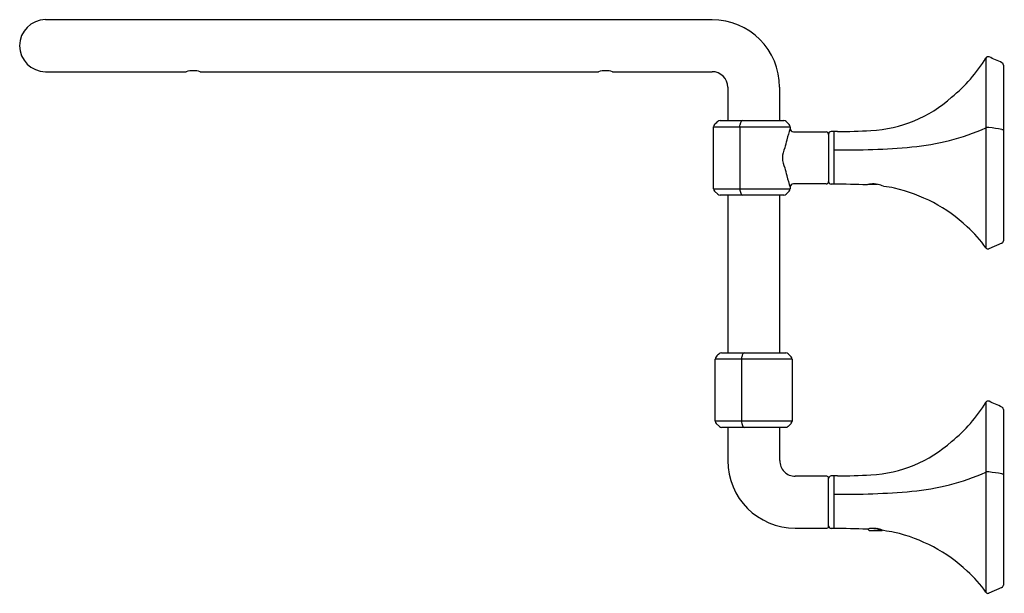
# Model space of a CAD drawing. Units: inches. Extents: x 3033.9 to 3045.7, y 140.6 to 147.5.
import ezdxf

# ---------------------------------------------------------------- set-up
doc = ezdxf.new("R2010")
doc.units = ezdxf.units.IN
doc.header["$LTSCALE"] = 0.64311
doc.header["$MEASUREMENT"] = 0
doc.layers.get('0').update_dxf_attribs({"color": 255, "linetype": 'CONTINUOUS'})
doc.layers.get('Defpoints').update_dxf_attribs({"linetype": 'CONTINUOUS'})
doc.styles.get("Standard").update_dxf_attribs({"font": 'txt', "width": 0.8})

msp = doc.modelspace()

# ---------------------------------------------------------------- linework, layer by layer
for p, q in [((3042.225, 147.52), (3034.217, 147.52)), ((3045.514, 147.06), (3045.514, 144.779)), ((3045.725, 146.976), (3045.725, 144.862)), ((3034.217, 146.895), (3035.908, 146.895)), ((3036.075, 146.895), (3040.862, 146.895)), ((3041.029, 146.895), (3042.225, 146.895)), ((3042.413, 146.708), (3042.413, 146.308)), ((3043.038, 146.308), (3043.038, 146.708)), ((3042.242, 146.233), (3043.163, 146.233)), ((3042.242, 145.488), (3042.242, 146.232)), ((3042.322, 146.308), (3043.087, 146.308)), ((3042.558, 146.233), (3042.558, 145.488)), ((3043.115, 146.296), (3043.151, 146.26)), ((3043.163, 146.233), (3043.163, 146.212)), ((3043.202, 146.173), (3043.595, 146.173)), ((3043.625, 146.143), (3043.625, 145.578)), ((3043.688, 146.176), (3043.688, 145.545)), ((3042.242, 145.488), (3043.163, 145.488)), ((3043.163, 145.509), (3043.163, 145.488)), ((3043.595, 145.548), (3043.202, 145.548)), ((3043.688, 145.545), (3043.655, 145.545)), ((3044.212, 145.542), (3044.11, 145.541)), ((3042.293, 145.423), (3042.254, 145.46)), ((3043.087, 145.413), (3042.322, 145.413)), ((3042.413, 145.413), (3042.413, 143.518)), ((3042.563, 145.46), (3042.574, 145.424)), ((3043.038, 143.518), (3043.038, 145.413)), ((3043.151, 145.46), (3043.115, 145.424)), ((3045.707, 144.835), (3045.551, 144.768)), ((3042.339, 143.518), (3043.112, 143.518)), ((3043.14, 143.506), (3043.176, 143.47)), ((3043.187, 143.443), (3042.263, 143.443)), ((3042.263, 142.698), (3042.263, 143.442)), ((3042.578, 143.442), (3042.578, 142.699)), ((3043.187, 143.442), (3043.187, 142.699)), ((3045.514, 142.924), (3045.514, 140.642)), ((3045.725, 142.839), (3045.725, 140.726)), ((3043.187, 142.698), (3042.263, 142.698)), ((3042.313, 142.633), (3042.275, 142.67)), ((3042.583, 142.671), (3042.595, 142.635)), ((3043.176, 142.671), (3043.14, 142.635)), ((3043.112, 142.623), (3042.339, 142.623)), ((3042.413, 142.623), (3042.413, 142.224)), ((3043.038, 142.224), (3043.038, 142.623)), ((3043.605, 142.036), (3043.224, 142.036)), ((3043.625, 141.431), (3043.625, 142.016)), ((3043.688, 142.04), (3043.688, 141.408)), ((3043.225, 141.411), (3043.605, 141.411)), ((3043.688, 141.408), (3043.655, 141.409)), ((3044.095, 141.401), (3044.111, 141.385)), ((3044.212, 141.406), (3044.11, 141.404)), ((3044.111, 141.385), (3044.268, 141.385)), ((3044.124, 141.385), (3044.252, 141.395)), ((3044.268, 141.385), (3044.271, 141.388)), ((3045.707, 140.698), (3045.551, 140.632))]:
    msp.add_line(p, q)
for centre, radius, start, end in [((3034.22, 147.208), 0.313, 90.6315, 269.3685), ((3042.225, 146.708), 0.812, 0, 90), ((3043.975, 147.994), 1.8, 308.7619, 328.7801), ((3045.54, 147.045), 0.0299, 65.95, 149.7722), ((2824.705, -344.87), 539.242, 65.80522, 65.82325), ((3035.992, 146.633), 0.275, 72.3317, 107.6683), ((3040.945, 146.633), 0.275, 72.3414, 107.6586), ((3045.695, 146.976), 0.0299, 359.2662, 65.9947), ((3042.225, 146.708), 0.188, 0, 90), ((3044.058, 147.744), 1.557, 272.7604, 312.1317), ((3042.281, 146.232), 0.039, 133.3321, 180.0082), ((3056.432, 131.233), 20.66, 133.1839, 133.3321), ((3042.322, 146.264), 0.0438, 90.1718, 130.6157), ((3041.877, 146.366), 0.694, 348.8798, 351.2014), ((3042.677, 146.243), 0.116, 152.309, 171.2014), ((3042.593, 146.287), 0.0215, 94.6279, 152.309), ((3043.087, 146.269), 0.039, 45.004, 90), ((3044.383, 145.796), 1.29, 161.1755, 167.3664), ((3043.124, 146.233), 0.039, 359.9833, 45.004), ((3043.202, 146.212), 0.039, 179.9833, 270.0258), ((3044.367, 148.836), 2.856, 275.1974, 293.6877), ((3045.539, 146.165), 0.0609, 77.8576, 113.6877), ((223.765, -20177.691), 20518.87, 82.0951099, 82.0955465), ((3045.713, 146.293), 0.0904, 266.3331, 277.945), ((3042.519, 146.174), 0.614, 341.5482, 350.94), ((3043.595, 146.143), 0.0299, 359.6366, 90.0258), ((3043.655, 146.146), 0.0301, 90.6755, 182.9736), ((3043.865, 126.901), 19.276, 90.3992, 90.6245), ((3043.694, 153.606), 7.43, 270.2784, 273.3821), ((3043.317, 145.86), 0.247, 150.9518, 209.0482), ((3043.853, 154.491), 8.535, 268.8902, 275.1974), ((3042.519, 145.546), 0.614, 9.0602, 18.4516), ((3044.382, 145.925), 1.289, 192.6337, 198.8292), ((3042.281, 145.488), 0.0392, 180.0234, 226.4173), ((3043.147, 145.577), 0.596, 188.6023, 191.3082), ((3043.124, 145.488), 0.039, 315.0003, 359.9998), ((3043.202, 145.509), 0.039, 90, 179.9998), ((3043.595, 145.578), 0.0299, 270, 0), ((3043.655, 145.575), 0.0301, 180.3359, 269.3693), ((3043.668, 136.569), 8.976, 87.3209, 89.8745), ((3044.17, 145.259), 0.289, 98.2465, 106.6164), ((3044.164, 145.293), 0.254, 77.3169, 98.0986), ((3044.143, 145.203), 0.347, 65.6247, 77.1786), ((3043.944, 143.052), 2.49, 79.0934, 82.0956), ((3043.99, 143.64), 1.905, 46.9778, 77.1026), ((3042.32, 145.452), 0.0391, 226.8243, 272.4359), ((3042.59, 145.43), 0.0166, 198.2447, 269.117), ((3043.087, 145.452), 0.039, 269.9986, 315.0003), ((3044.313, 143.942), 1.464, 34.8454, 48.1598), ((3045.539, 144.796), 0.03, 214.8454, 293.0026), ((3045.695, 144.862), 0.03, 293.0026, 359.9989), ((3054.778, 130.845), 17.77, 134.5563, 134.7209), ((3042.339, 143.479), 0.0392, 90.0858, 134.8972), ((3042.698, 143.452), 0.116, 152.309, 171.2014), ((3042.615, 143.495), 0.0231, 94.8335, 151.2642), ((3043.11, 143.476), 0.0424, 45.9079, 88.1961), ((3042.303, 143.442), 0.0398, 134.6741, 181.007), ((3041.898, 143.576), 0.694, 348.8798, 351.2014), ((3043.148, 143.442), 0.039, 359.9833, 45.004), ((3043.975, 143.857), 1.8, 308.7619, 328.7801), ((3045.54, 142.909), 0.0299, 65.95, 149.7722), ((2824.705, -349.007), 539.242, 65.80522, 65.82325), ((3045.695, 142.839), 0.0299, 359.2662, 65.9947), ((3042.302, 142.698), 0.0387, 179.6963, 225.6241), ((3043.167, 142.788), 0.596, 188.6023, 191.3082), ((3043.148, 142.699), 0.039, 315.0003, 359.9998), ((3042.339, 142.662), 0.0394, 228.7659, 269.9171), ((3042.612, 142.641), 0.0181, 199.7102, 265.2853), ((3043.111, 142.663), 0.0397, 270.3153, 315.6001), ((3044.058, 143.608), 1.557, 272.7604, 312.1317), ((3043.225, 142.224), 0.812, 180, 270), ((3043.224, 142.222), 0.186, 179.5214, 270), ((3044.367, 144.699), 2.856, 275.1974, 293.6877), ((3045.539, 142.028), 0.0609, 77.8576, 113.6877), ((223.765, -20181.828), 20518.87, 82.0951099, 82.0955465), ((3045.713, 142.156), 0.0904, 266.3331, 277.945), ((3043.605, 142.016), 0.02, 359.9989, 90), ((3043.655, 142.009), 0.03, 90.6245, 178.0223), ((3043.865, 122.765), 19.276, 90.3992, 90.6245), ((3043.694, 149.47), 7.43, 270.2784, 273.3821), ((3043.853, 150.355), 8.535, 268.8902, 275.1974), ((3043.605, 141.431), 0.02, 270, 360), ((3043.655, 141.439), 0.0299, 181.6978, 269.5), ((3043.668, 132.432), 8.976, 87.3209, 89.8745), ((3044.17, 141.122), 0.289, 98.2465, 106.6164), ((3044.164, 141.156), 0.254, 77.3169, 98.0986), ((3044.143, 141.066), 0.347, 65.6247, 77.1786), ((3043.944, 138.916), 2.49, 79.0934, 82.0956), ((3043.99, 139.504), 1.905, 46.9778, 77.1026), ((3044.313, 139.806), 1.464, 34.8454, 48.1598), ((3045.54, 140.66), 0.0311, 215.9383, 268.848), ((3045.695, 140.726), 0.03, 293.0026, 359.9989), ((3045.536, 140.675), 0.046, 273.92, 288.921)]:
    msp.add_arc(centre, radius, start, end)

# ---------------------------------------------------------------- texts
at = {"layer": 'Defpoints'}
for tag, p, s in [('MODELNUMBER', (3045.726, 143.855), 'K-EX27085T'), ('TRADENAME', (3045.726, 143.853), 'OCCASION'), ('PRODUCT', (3045.726, 143.852), 'TOWEL SHELF')]:
    msp.add_attdef(tag, p, s, height=0.001, dxfattribs=at)

doc.saveas('drawing.dxf')
